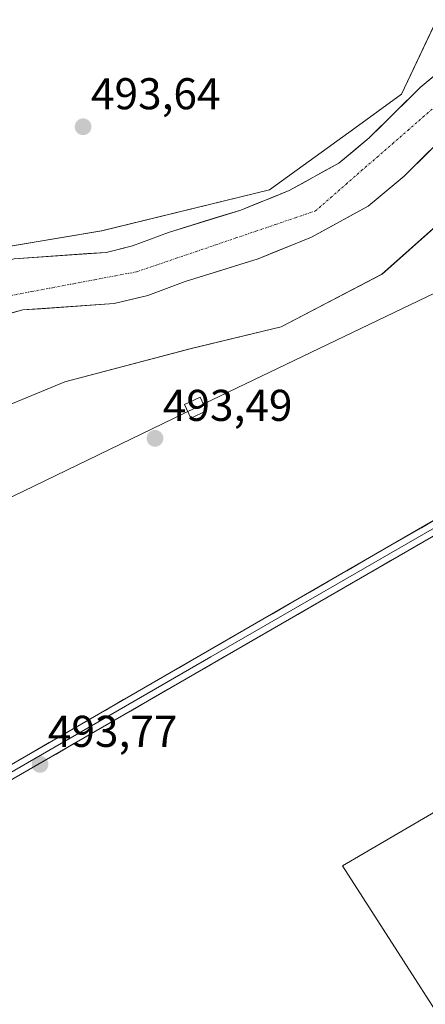
# Model space of a CAD drawing. Units: metres. Extents: x 573114 to 576547, y 4749642 to 4751992.
# Drawn here: x 574229 to 574320, y 4749918 to 4750140 of the extents above; entities that cross this region are included whole.
import ezdxf
from ezdxf.enums import TextEntityAlignment as Align

# ---------------------------------------------------------------- set-up
doc = ezdxf.new("R2010")
doc.units = ezdxf.units.M
doc.header["$MEASUREMENT"] = 0
doc.linetypes.add('TRAZO_Y_PUNTO', pattern=[1, 0.5, -0.25, 0, -0.25])
for name, color, linetype, lineweight in [('Arbolado forestal CxS', 92, 'Continuous', 0), ('Carátula', 7, 'Continuous', 5), ('Corriente natural Cxs', 5, 'Continuous', 13), ('Corriente natural eje', 5, 'TRAZO_Y_PUNTO', 0), ('Corriente natural superficial', 5, 'Continuous', 13), ('Cultivos herbáceos CxS', 92, 'Continuous', 0), ('Layer 0', 7, 'Continuous', 0), ('Prado CxS', 92, 'Continuous', 0), ('Punto de cota en terreno', 7, 'Continuous', 0), ('Rótulo de punto de cota en terreno', 19, 'Continuous', 0), ('Suelo desnudo CxS', 43, 'Continuous', 0), ('Tendido', 6, 'Continuous', 0), ('Torre de tendido Cxs', 19, 'Continuous', 0)]:
    doc.layers.add(name, color=color, linetype=linetype, lineweight=lineweight)
doc.styles.add('Arial', font='txt', dxfattribs={"height": 0.2})

# ---------------------------------------------------------------- blocks, each defined once
blk = doc.blocks.new('*U152')
at = {"layer": 'Prado CxS', "color": 92, "linetype": 'Continuous', "lineweight": 0}
for points in [[(574052.3989, 4749915.7155, 494.4619), (574073.0301, 4749955.3939, 494.1261), (574093.8531, 4749972.5311, 493.7588), (574109.0019, 4749982.6183, 493.7162), (574129.1349, 4749996.0241, 493.6325), (574128.8365, 4749996.2663, 493.6322), (574128.8323, 4749996.2701, 493.6322), (574128.8323, 4749997.1223, 493.627), (574159.8715, 4750015.8311, 493.4461), (574200.5677, 4750042.3987, 493.2979), (574239.0345, 4750058.3563, 493.3526), (574267.4863, 4750065.8701, 493.4833), (574287.7267, 4750070.6907, 493.3997), (574310.3861, 4750082.5463, 493.3739), (574354.1735, 4750121.4801, 493.475)], [(574514.2611, 4749907.4165, 492.8146), (574517.0931, 4749922.5211, 492.9349), (574519.0233, 4749932.8153, 492.8281), (574547.5939, 4749921.7031, 493.3103), (574561.8799, 4749940.7515, 493.0893), (574550.7693, 4749967.7381, 493.1534), (574564.7189, 4749991.6849, 493.4465), (574579.4533, 4750021.1881, 493.302), (574579.1631, 4750067.3143, 493.1809), (574592.0079, 4750118.2081, 492.8027), (574577.7223, 4750132.4947, 492.8179), (574514.2289, 4750070.5873, 493.0982), (574487.6185, 4750043.0121, 493.0511), (574500.2011, 4750131.3797, 492.9212), (574439.2649, 4750093.8177, 493.3813), (574395.8585, 4750073.7847, 493.4444), (574347.4435, 4750043.7349, 493.4746), (574375.8233, 4749992.8161, 493.4328), (574301.5313, 4749949.4111, 493.5699), (574337.4237, 4749893.4837, 493.8678)]]:
    blk.add_polyline3d(points, dxfattribs=at)
blk = doc.blocks.new('*U159')
at = {"layer": 'Prado CxS', "color": 92, "linetype": 'Continuous', "lineweight": 0}
blk.add_polyline3d([(574566.0661, 4750392.0605, 491.9029), (574526.5151, 4750365.2779, 491.8336), (574500.2551, 4750341.2825, 492.8665), (574485.2889, 4750280.6655, 492.3546), (574469.3459, 4750256.2185, 493.3812), (574448.7139, 4750243.5217, 494.1272), (574402.6897, 4750219.7161, 493.9484), (574357.7799, 4750191.1249, 493.371), (574336.5645, 4750169.1283, 493.3934), (574314.7531, 4750123.0801, 491.2717), (574304.3017, 4750115.3963, 491.258), (574285.0497, 4750101.5297, 491.3875), (574247.3149, 4750092.2865, 492.0927), (574205.7315, 4750085.3541, 491.4458), (574136.3643, 4750044.8137, 492.0104), (574096.0151, 4750024.6941, 492.9366), (574085.1419, 4750018.1733, 492.9687), (574074.6895, 4750011.9053, 493.5393), (574052.8055, 4750001.6125, 494.7551), (574035.9471, 4749984.7797, 494.8119)], dxfattribs=at)
blk = doc.blocks.new('*U161')
at = {"layer": 'Suelo desnudo CxS', "color": 43, "linetype": 'Continuous', "lineweight": 0}
for points in [[(574030.3601, 4749923.5701, 491.653), (574055.9201, 4749970.8501, 491.2766), (574066.3601, 4749985.0101, 490.9768), (574078.4001, 4749997.8901, 492.3382), (574089.0401, 4750006.8501, 491.5354), (574111.2801, 4750022.2101, 491.6267), (574133.4001, 4750036.4501, 491.5545), (574143.0801, 4750043.0901, 491.3685), (574152.7601, 4750048.6901, 491.5498), (574182.0801, 4750062.8501, 491.7842), (574195.4401, 4750070.1301, 491.4352), (574214.3601, 4750082.5201, 491.1778), (574227.6401, 4750086.0401, 491.1762), (574248.3201, 4750087.4801, 491.4479), (574254.2801, 4750088.9201, 491.3825), (574262.3601, 4750091.9601, 491.8814), (574278.6001, 4750097.0001, 491.4662), (574289.5201, 4750101.4001, 491.2459), (574300.6801, 4750107.5601, 491.3107), (574307.5201, 4750113.2401, 491.1443), (574319.0001, 4750124.6001, 491.0603), (574332.9201, 4750136.2001, 491.8532)], [(574326.8301, 4750115.9801, 491.227), (574315.3401, 4750104.6201, 491.7965), (574307.2601, 4750097.9101, 491.9531), (574294.5201, 4750090.8801, 491.938), (574282.5001, 4750086.0301, 492.0552), (574266.1301, 4750080.9501, 491.5226), (574257.7001, 4750077.7801, 492.2109), (574250.1001, 4750075.9401, 492.6642), (574229.5501, 4750074.5101, 492.2085), (574219.1601, 4750071.7601, 491.8689), (574201.4201, 4750060.1301, 493.3888), (574187.3901, 4750052.4901, 493.0296), (574158.2101, 4750038.4001, 491.5386), (574149.2901, 4750033.2401, 491.3502), (574139.8401, 4750026.7601, 491.5771), (574117.7301, 4750012.5301, 491.9863), (574096.1101, 4749997.5901, 492.4486), (574086.4201, 4749989.4301, 492.8657), (574075.3201, 4749977.5601, 492.979), (574065.7601, 4749964.6001, 493.0032), (574040.7301, 4749918.3001, 493.0602)]]:
    blk.add_polyline3d(points, dxfattribs=at)
blk = doc.blocks.new('*U162')
at = {"layer": 'Arbolado forestal CxS', "color": 92, "linetype": 'Continuous', "lineweight": 0}
for points in [[(574035.95, 4749984.78, 494.81), (574052.81, 4750001.61, 494.76), (574074.69, 4750011.91, 493.54), (574085.14, 4750018.17, 492.97), (574096.02, 4750024.69, 492.94), (574136.36, 4750044.81, 492.01), (574205.73, 4750085.35, 491.45), (574247.31, 4750092.29, 492.09), (574285.05, 4750101.53, 491.39), (574304.3, 4750115.4, 491.26), (574314.75, 4750123.08, 491.27), (574336.56, 4750169.13, 493.39), (574357.78, 4750191.12, 493.37), (574402.69, 4750219.72, 493.95), (574448.71, 4750243.52, 494.13), (574469.35, 4750256.22, 493.38), (574485.29, 4750280.67, 492.35), (574500.26, 4750341.28, 492.87), (574526.52, 4750365.28, 491.83), (574566.07, 4750392.06, 491.9)], [(574332.92, 4750136.2, 491.85), (574319, 4750124.6, 491.06), (574307.52, 4750113.24, 491.14), (574300.68, 4750107.56, 491.31), (574289.52, 4750101.4, 491.25), (574278.6, 4750097, 491.47), (574262.36, 4750091.96, 491.88), (574254.28, 4750088.92, 491.38), (574248.32, 4750087.48, 491.45), (574227.64, 4750086.04, 491.18), (574214.36, 4750082.52, 491.18), (574195.44, 4750070.13, 491.44), (574182.08, 4750062.85, 491.78), (574152.76, 4750048.69, 491.55), (574143.08, 4750043.09, 491.37), (574133.4, 4750036.45, 491.55), (574111.28, 4750022.21, 491.63), (574089.04, 4750006.85, 491.54), (574078.4, 4749997.89, 492.34), (574066.36, 4749985.01, 490.98), (574055.92, 4749970.85, 491.28), (574030.36, 4749923.57, 491.65)]]:
    blk.add_polyline3d(points, dxfattribs=at)
blk = doc.blocks.new('*U169')
at = {"layer": 'Suelo desnudo CxS', "color": 43, "linetype": 'Continuous', "lineweight": 0}
blk.add_polyline3d([(574332.92, 4750136.2, 491.85), (574319, 4750124.6, 491.06), (574307.52, 4750113.24, 491.14), (574300.68, 4750107.56, 491.31), (574289.52, 4750101.4, 491.25), (574278.6, 4750097, 491.47), (574262.36, 4750091.96, 491.88), (574254.28, 4750088.92, 491.38), (574248.32, 4750087.48, 491.45), (574227.64, 4750086.04, 491.18), (574214.36, 4750082.52, 491.18), (574195.44, 4750070.13, 491.44), (574182.08, 4750062.85, 491.78), (574152.76, 4750048.69, 491.55), (574143.08, 4750043.09, 491.37), (574133.4, 4750036.45, 491.55), (574111.28, 4750022.21, 491.63), (574089.04, 4750006.85, 491.54), (574078.4, 4749997.89, 492.34), (574066.36, 4749985.01, 490.98), (574055.92, 4749970.85, 491.28), (574030.36, 4749923.57, 491.65)], dxfattribs=at)
blk = doc.blocks.new('*U176')
at = {"layer": 'Arbolado forestal CxS', "color": 92, "linetype": 'Continuous', "lineweight": 0}
blk.add_polyline3d([(574332.92, 4750136.2, 491.85), (574319, 4750124.6, 491.06), (574307.52, 4750113.24, 491.14), (574300.68, 4750107.56, 491.31), (574289.52, 4750101.4, 491.25), (574278.6, 4750097, 491.47), (574262.36, 4750091.96, 491.88), (574254.28, 4750088.92, 491.38), (574248.32, 4750087.48, 491.45), (574227.64, 4750086.04, 491.18), (574214.36, 4750082.52, 491.18), (574195.44, 4750070.13, 491.44), (574182.08, 4750062.85, 491.78), (574152.76, 4750048.69, 491.55), (574143.08, 4750043.09, 491.37), (574133.4, 4750036.45, 491.55), (574111.28, 4750022.21, 491.63), (574089.04, 4750006.85, 491.54), (574078.4, 4749997.89, 492.34), (574066.36, 4749985.01, 490.98), (574055.92, 4749970.85, 491.28), (574030.36, 4749923.57, 491.65)], dxfattribs=at)
blk = doc.blocks.new('5PATER')
at = {"layer": 'Carátula', "linetype": 'Continuous', "lineweight": 5}
h = blk.add_hatch(color=250, dxfattribs=at)
edge = h.paths.add_edge_path()
edge.add_ellipse((0, 0.01), major_axis=(-1.33, -1.34), ratio=0.999422, start_angle=0, end_angle=360)

msp = doc.modelspace()

# ---------------------------------------------------------------- linework, layer by layer
at = {"layer": 'Arbolado forestal CxS', "color": 92, "linetype": 'Continuous', "lineweight": 0}
for points in [[(574602.28, 4750405.79, 491.1), (574566.07, 4750392.06, 491.9), (574526.52, 4750365.28, 491.83), (574500.26, 4750341.28, 492.87), (574485.29, 4750280.67, 492.35), (574469.35, 4750256.22, 493.38), (574448.71, 4750243.52, 494.13), (574402.69, 4750219.72, 493.95), (574357.78, 4750191.12, 493.37), (574336.56, 4750169.13, 493.39), (574314.75, 4750123.08, 491.27), (574304.3, 4750115.4, 491.26), (574285.05, 4750101.53, 491.39), (574247.31, 4750092.29, 492.09), (574205.73, 4750085.35, 491.45), (574136.36, 4750044.81, 492.01), (574096.02, 4750024.69, 492.94), (574085.14, 4750018.17, 492.97), (574074.69, 4750011.91, 493.54), (574052.81, 4750001.61, 494.76), (574035.95, 4749984.78, 494.81), (574024.89, 4749953.16, 494.24), (574017.65, 4749931.42, 494.87), (574010.57, 4749920.21, 494.8)], [(574508.78, 4750279.58, 491.71), (574504.26, 4750257.06, 492.86), (574493.22, 4750234.61, 493.33), (574474.45, 4750218.38, 492.94), (574419.1, 4750186.86, 493.42), (574393.34, 4750169.81, 493.71), (574372.66, 4750153.54, 494.25), (574354.17, 4750121.48, 493.48), (574310.39, 4750082.55, 493.37), (574287.73, 4750070.69, 493.4), (574267.49, 4750065.87, 493.48), (574239.03, 4750058.36, 493.35), (574200.57, 4750042.4, 493.3), (574159.87, 4750015.83, 493.45), (574128.83, 4749997.12, 493.63), (574128.83, 4749996.27, 493.63), (574128.84, 4749996.27, 493.63), (574129.13, 4749996.02, 493.63), (574109, 4749982.62, 493.72), (574093.85, 4749972.53, 493.76), (574073.03, 4749955.39, 494.13), (574052.4, 4749915.72, 494.46), (574041.29, 4749883.97, 493.92)], [(574354.17, 4750121.48, 493.48), (574310.39, 4750082.55, 493.37), (574287.73, 4750070.69, 493.4), (574267.49, 4750065.87, 493.48), (574239.03, 4750058.36, 493.35), (574200.57, 4750042.4, 493.3), (574159.87, 4750015.83, 493.45), (574128.83, 4749997.12, 493.63), (574128.83, 4749996.27, 493.63), (574128.84, 4749996.27, 493.63), (574129.13, 4749996.02, 493.63), (574109, 4749982.62, 493.72), (574093.85, 4749972.53, 493.76), (574073.03, 4749955.39, 494.13), (574052.4, 4749915.72, 494.46)], [(574040.73, 4749918.3, 493.06), (574065.76, 4749964.6, 493), (574075.32, 4749977.56, 492.98), (574086.42, 4749989.43, 492.87), (574096.11, 4749997.59, 492.45), (574117.73, 4750012.53, 491.99), (574139.84, 4750026.76, 491.58), (574149.29, 4750033.24, 491.35), (574158.21, 4750038.4, 491.54), (574187.39, 4750052.49, 493.03), (574201.42, 4750060.13, 493.39), (574219.16, 4750071.76, 491.87), (574229.55, 4750074.51, 492.21), (574250.1, 4750075.94, 492.66), (574257.7, 4750077.78, 492.21), (574266.13, 4750080.95, 491.52), (574282.5, 4750086.03, 492.06), (574294.52, 4750090.88, 491.94), (574307.26, 4750097.91, 491.95), (574315.34, 4750104.62, 491.8), (574326.83, 4750115.98, 491.23)], [(574326.83, 4750115.98, 491.23), (574315.34, 4750104.62, 491.8), (574307.26, 4750097.91, 491.95), (574294.52, 4750090.88, 491.94), (574282.5, 4750086.03, 492.06), (574266.13, 4750080.95, 491.52), (574257.7, 4750077.78, 492.21), (574250.1, 4750075.94, 492.66), (574229.55, 4750074.51, 492.21), (574219.16, 4750071.76, 491.87), (574201.42, 4750060.13, 493.39), (574187.39, 4750052.49, 493.03), (574158.21, 4750038.4, 491.54), (574149.29, 4750033.24, 491.35), (574139.84, 4750026.76, 491.58), (574117.73, 4750012.53, 491.99), (574096.11, 4749997.59, 492.45), (574086.42, 4749989.43, 492.87), (574075.32, 4749977.56, 492.98), (574065.76, 4749964.6, 493), (574040.73, 4749918.3, 493.06)]]:
    msp.add_polyline3d(points, dxfattribs=at)
at = {"layer": 'Corriente natural Cxs', "color": 5, "linetype": 'Continuous', "lineweight": 13}
for points in [[(574227.64, 4750086.04, 491.6), (574231.78, 4750086.33, 491.37), (574235.91, 4750086.62, 491.53), (574240.05, 4750086.9, 491.81), (574244.18, 4750087.19, 491.95), (574248.32, 4750087.48, 491.91), (574251.3, 4750088.2, 491.81), (574254.28, 4750088.92, 491.76), (574258.32, 4750090.44, 491.83), (574262.36, 4750091.96, 491.81), (574266.42, 4750093.22, 491.65), (574270.48, 4750094.48, 491.65), (574274.54, 4750095.74, 491.55), (574278.6, 4750097, 491.42), (574282.24, 4750098.47, 491.5), (574285.88, 4750099.93, 491.55), (574289.52, 4750101.4, 491.68), (574293.24, 4750103.45, 491.76), (574296.96, 4750105.51, 491.64), (574300.68, 4750107.56, 491.55), (574304.1, 4750110.4, 491.47), (574307.52, 4750113.24, 491.22), (574310.39, 4750116.08, 491.29), (574313.26, 4750118.92, 491.4), (574316.13, 4750121.76, 491.33), (574319, 4750124.6, 491.5), (574322.48, 4750127.5, 491.75)], [(574321.09, 4750110.3, 491.38), (574318.21, 4750107.46, 491.25), (574315.34, 4750104.62, 491.29), (574312.65, 4750102.38, 491.31), (574309.95, 4750100.15, 491.19), (574307.26, 4750097.91, 491.2), (574303.01, 4750095.57, 491.27), (574298.77, 4750093.22, 491.36), (574294.52, 4750090.88, 491.38), (574290.51, 4750089.26, 491.25), (574286.51, 4750087.65, 491.46), (574282.5, 4750086.03, 491.41), (574278.41, 4750084.76, 491.33), (574274.32, 4750083.49, 491.29), (574270.22, 4750082.22, 491.24), (574266.13, 4750080.95, 491.11), (574261.92, 4750079.37, 491.44), (574257.7, 4750077.78, 491.57), (574253.9, 4750076.86, 491.47), (574250.1, 4750075.94, 491.63), (574245.99, 4750075.65, 492.02), (574241.88, 4750075.37, 491.8), (574237.77, 4750075.08, 491.42), (574233.66, 4750074.8, 491.23), (574229.55, 4750074.51, 491.34), (574226.09, 4750073.59, 491.65)]]:
    msp.add_polyline3d(points, dxfattribs=at)
at = {"layer": 'Corriente natural eje', "color": 5, "linetype": 'TRAZO_Y_PUNTO', "lineweight": 0}
msp.add_polyline3d([(574226.83, 4750077.75, 491.4), (574231.55, 4750078.64, 491.27), (574236.27, 4750079.53, 491.34), (574240.98, 4750080.42, 491.64), (574245.7, 4750081.31, 491.72), (574250.41, 4750082.2, 491.47), (574255.13, 4750083.09, 491.34), (574259.61, 4750084.61, 491.34), (574264.08, 4750086.14, 491.49), (574268.56, 4750087.66, 491.46), (574273.03, 4750089.18, 491.32), (574277.51, 4750090.71, 491.37), (574281.98, 4750092.23, 491.36), (574286.46, 4750093.75, 491.17), (574290.93, 4750095.28, 491.11), (574295.41, 4750096.8, 491.29), (574298.87, 4750099.82, 491.33), (574302.34, 4750102.84, 491.34), (574305.8, 4750105.87, 491.27), (574309.27, 4750108.89, 491.19), (574312.73, 4750111.91, 491.14), (574316.19, 4750114.93, 491.31), (574319.66, 4750117.95, 491.28), (574323.12, 4750120.98, 491.29)], dxfattribs=at)
at = {"layer": 'Corriente natural superficial', "color": 5, "linetype": 'Continuous', "lineweight": 13}
for points in [[(574227.64, 4750086.04, 491.6), (574231.78, 4750086.33, 491.37), (574235.91, 4750086.62, 491.53), (574240.05, 4750086.9, 491.81), (574244.18, 4750087.19, 491.95), (574248.32, 4750087.48, 491.91), (574251.3, 4750088.2, 491.81), (574254.28, 4750088.92, 491.76), (574258.32, 4750090.44, 491.83), (574262.36, 4750091.96, 491.81), (574266.42, 4750093.22, 491.65), (574270.48, 4750094.48, 491.65), (574274.54, 4750095.74, 491.55), (574278.6, 4750097, 491.42), (574282.24, 4750098.47, 491.5), (574285.88, 4750099.93, 491.55), (574289.52, 4750101.4, 491.68), (574293.24, 4750103.45, 491.76), (574296.96, 4750105.51, 491.64), (574300.68, 4750107.56, 491.55), (574304.1, 4750110.4, 491.47), (574307.52, 4750113.24, 491.22), (574310.39, 4750116.08, 491.29), (574313.26, 4750118.92, 491.4), (574316.13, 4750121.76, 491.33), (574319, 4750124.6, 491.5), (574322.48, 4750127.5, 491.75)], [(574321.09, 4750110.3, 491.38), (574318.21, 4750107.46, 491.25), (574315.34, 4750104.62, 491.29), (574312.65, 4750102.38, 491.31), (574309.95, 4750100.15, 491.19), (574307.26, 4750097.91, 491.2), (574303.01, 4750095.57, 491.27), (574298.77, 4750093.22, 491.36), (574294.52, 4750090.88, 491.38), (574290.51, 4750089.26, 491.25), (574286.51, 4750087.65, 491.46), (574282.5, 4750086.03, 491.41), (574278.41, 4750084.76, 491.33), (574274.32, 4750083.49, 491.29), (574270.22, 4750082.22, 491.24), (574266.13, 4750080.95, 491.11), (574261.92, 4750079.37, 491.44), (574257.7, 4750077.78, 491.57), (574253.9, 4750076.86, 491.47), (574250.1, 4750075.94, 491.63), (574245.99, 4750075.65, 492.02), (574241.88, 4750075.37, 491.8), (574237.77, 4750075.08, 491.42), (574233.66, 4750074.8, 491.23), (574229.55, 4750074.51, 491.34), (574226.09, 4750073.59, 491.65)]]:
    msp.add_polyline3d(points, dxfattribs=at)
at = {"layer": 'Cultivos herbáceos CxS', "color": 92, "linetype": 'Continuous', "lineweight": 0}
msp.add_polyline3d([(574322.44, 4749751.47, 494.05), (574324.9, 4749760.76, 493.82), (574263.97, 4749814.19, 493.97), (574263.13, 4749822.53, 493.92), (574337.42, 4749893.48, 493.87), (574301.53, 4749949.41, 493.57), (574375.82, 4749992.82, 493.43), (574347.44, 4750043.73, 493.47), (574395.86, 4750073.78, 493.44), (574439.26, 4750093.82, 493.38), (574500.2, 4750131.38, 492.92), (574487.62, 4750043.01, 493.05), (574481.56, 4750017.92, 493.18), (574474.32, 4749965.66, 493.28), (574472.71, 4749928.67, 493.12), (574463.87, 4749904.55, 493.23), (574439.75, 4749863.55, 493.41), (574362.08, 4749788.52, 494.09), (574355.33, 4749777.52, 493.86), (574345.68, 4749761.44, 493.8), (574336.03, 4749754.21, 493.83), (574322.44, 4749751.47, 494.05)], close=True, dxfattribs=at)
msp.add_polyline3d([(574487.62, 4750043.01, 493.05), (574500.2, 4750131.38, 492.92), (574439.26, 4750093.82, 493.38), (574395.86, 4750073.78, 493.44), (574347.44, 4750043.73, 493.47), (574375.82, 4749992.82, 493.43), (574301.53, 4749949.41, 493.57), (574337.42, 4749893.48, 493.87), (574263.13, 4749822.53, 493.92), (574263.97, 4749814.19, 493.97), (574324.9, 4749760.76, 493.82), (574322.44, 4749751.47, 494.05)], dxfattribs=at)
at = {"layer": 'Layer 0', "linetype": 'Continuous', "lineweight": 0}
for points in [[(574323.43, 4750027.93), (574218.76, 4749967.47), (574203.55, 4749957.8), (574192.48, 4749950.05), (574189.68, 4749947.71), (574179.15, 4749937.6), (574172.02, 4749929.3), (574165.6, 4749920.45), (574115.07, 4749856.45)], [(574324.18, 4750026.64), (574271.87, 4749996.42), (574219.54, 4749966.19), (574204.38, 4749956.56), (574198.92, 4749952.74), (574193.39, 4749948.86), (574190.68, 4749946.6), (574180.24, 4749936.58), (574173.2, 4749928.38), (574166.79, 4749919.55), (574116.25, 4749855.53)], [(574117.42, 4749854.6), (574167.98, 4749918.64), (574174.37, 4749927.45), (574181.33, 4749935.55), (574191.67, 4749945.48), (574194.29, 4749947.67), (574205.21, 4749955.31), (574220.31, 4749964.91), (574324.93, 4750025.35)]]:
    msp.add_lwpolyline(points, dxfattribs=at)
for points in [[(574227.13, 4749972.31, 493.57), (574231.32, 4749974.73, 493.71), (574235.51, 4749977.14, 493.7), (574239.69, 4749979.56, 493.7), (574243.88, 4749981.98, 493.64), (574248.07, 4749984.4, 493.56), (574252.25, 4749986.82, 493.54), (574256.44, 4749989.24, 493.57), (574260.63, 4749991.65, 493.59), (574264.81, 4749994.07, 493.64), (574269, 4749996.49, 493.58), (574273.19, 4749998.91, 493.56), (574277.38, 4750001.33, 493.54), (574281.56, 4750003.75, 493.59), (574285.75, 4750006.16, 493.55), (574289.94, 4750008.58, 493.59), (574294.12, 4750011, 493.62), (574298.31, 4750013.42, 493.61), (574302.5, 4750015.84, 493.57), (574306.68, 4750018.26, 493.65), (574310.87, 4750020.67, 493.62), (574315.06, 4750023.09, 493.6), (574319.24, 4750025.51, 493.58), (574323.43, 4750027.93, 493.58)], [(574320.75, 4750022.93, 493.55), (574316.56, 4750020.51, 493.63), (574312.38, 4750018.1, 493.64), (574308.19, 4750015.68, 493.6), (574304.01, 4750013.26, 493.54), (574299.82, 4750010.84, 493.61), (574295.64, 4750008.43, 493.57), (574291.45, 4750006.01, 493.58), (574287.27, 4750003.59, 493.62), (574283.08, 4750001.17, 493.58), (574278.9, 4749998.76, 493.53), (574274.71, 4749996.34, 493.72), (574270.53, 4749993.92, 493.65), (574266.34, 4749991.5, 493.71), (574262.16, 4749989.09, 493.56), (574257.97, 4749986.67, 493.72), (574253.79, 4749984.25, 493.81), (574249.6, 4749981.83, 493.69), (574245.42, 4749979.42, 493.74), (574241.23, 4749977, 493.78), (574237.05, 4749974.58, 493.75), (574232.86, 4749972.16, 493.72), (574228.68, 4749969.75, 493.68)]]:
    msp.add_polyline3d(points, dxfattribs=at)
at = {"layer": 'Prado CxS', "color": 92, "linetype": 'Continuous', "lineweight": 0}
for points in [[(574602.28, 4750405.79, 491.1), (574566.07, 4750392.06, 491.9), (574526.52, 4750365.28, 491.83), (574500.26, 4750341.28, 492.87), (574485.29, 4750280.67, 492.35), (574469.35, 4750256.22, 493.38), (574448.71, 4750243.52, 494.13), (574402.69, 4750219.72, 493.95), (574357.78, 4750191.12, 493.37), (574336.56, 4750169.13, 493.39), (574314.75, 4750123.08, 491.27), (574304.3, 4750115.4, 491.26), (574285.05, 4750101.53, 491.39), (574247.31, 4750092.29, 492.09), (574205.73, 4750085.35, 491.45), (574136.36, 4750044.81, 492.01), (574096.02, 4750024.69, 492.94), (574085.14, 4750018.17, 492.97), (574074.69, 4750011.91, 493.54), (574052.81, 4750001.61, 494.76), (574035.95, 4749984.78, 494.81), (574024.89, 4749953.16, 494.24), (574017.65, 4749931.42, 494.87), (574010.57, 4749920.21, 494.8)], [(574508.78, 4750279.58, 491.71), (574504.26, 4750257.06, 492.86), (574493.22, 4750234.61, 493.33), (574474.45, 4750218.38, 492.94), (574419.1, 4750186.86, 493.42), (574393.34, 4750169.81, 493.71), (574372.66, 4750153.54, 494.25), (574354.17, 4750121.48, 493.48), (574310.39, 4750082.55, 493.37), (574287.73, 4750070.69, 493.4), (574267.49, 4750065.87, 493.48), (574239.03, 4750058.36, 493.35), (574200.57, 4750042.4, 493.3), (574159.87, 4750015.83, 493.45), (574128.83, 4749997.12, 493.63), (574128.83, 4749996.27, 493.63), (574128.84, 4749996.27, 493.63), (574129.13, 4749996.02, 493.63), (574109, 4749982.62, 493.72), (574093.85, 4749972.53, 493.76), (574073.03, 4749955.39, 494.13), (574052.4, 4749915.72, 494.46), (574041.29, 4749883.97, 493.92)], [(574487.62, 4750043.01, 493.05), (574500.2, 4750131.38, 492.92), (574439.26, 4750093.82, 493.38), (574395.86, 4750073.78, 493.44), (574347.44, 4750043.73, 493.47), (574375.82, 4749992.82, 493.43), (574301.53, 4749949.41, 493.57), (574337.42, 4749893.48, 493.87), (574263.13, 4749822.53, 493.92), (574263.97, 4749814.19, 493.97), (574324.9, 4749760.76, 493.82), (574322.44, 4749751.47, 494.05)]]:
    msp.add_polyline3d(points, dxfattribs=at)
at = {"layer": 'Suelo desnudo CxS', "color": 43, "linetype": 'Continuous', "lineweight": 0}
msp.add_polyline3d([(574326.83, 4750115.98, 491.23), (574315.34, 4750104.62, 491.8), (574307.26, 4750097.91, 491.95), (574294.52, 4750090.88, 491.94), (574282.5, 4750086.03, 492.06), (574266.13, 4750080.95, 491.52), (574257.7, 4750077.78, 492.21), (574250.1, 4750075.94, 492.66), (574229.55, 4750074.51, 492.21), (574219.16, 4750071.76, 491.87), (574201.42, 4750060.13, 493.39), (574187.39, 4750052.49, 493.03), (574158.21, 4750038.4, 491.54), (574149.29, 4750033.24, 491.35), (574139.84, 4750026.76, 491.58), (574117.73, 4750012.53, 491.99), (574096.11, 4749997.59, 492.45), (574086.42, 4749989.43, 492.87), (574075.32, 4749977.56, 492.98), (574065.76, 4749964.6, 493), (574040.73, 4749918.3, 493.06)], dxfattribs=at)
at = {"layer": 'Tendido', "color": 6, "linetype": 'Continuous', "lineweight": 0}
msp.add_polyline3d([(575832.91, 4751217.96, 488.56), (575706.39, 4751092.55, 489.29), (575524.04, 4750911.36, 489.47), (575356.08, 4750745.73, 489.65), (575181.77, 4750573.75, 490.14), (575019.05, 4750413.41, 490.91), (574847.34, 4750330.71, 491.77), (574694.41, 4750257.15, 492.39), (574480.26, 4750154.18, 493.05), (574268.43, 4750052.52, 493.71), (574079.68, 4749961.03, 494.13), (573894.31, 4749872.18, 494.74), (573700.32, 4749779.21, 495.19), (573521.93, 4749693.16, 496.04), (573421.48, 4749644.57, 495.94)], dxfattribs=at)
at = {"layer": 'Torre de tendido Cxs', "color": 19, "linetype": 'Continuous', "lineweight": 0}
msp.add_lwpolyline([(574267.4, 4750050.14), (574270.92, 4750051.78), (574269.46, 4750054.9), (574265.94, 4750053.26), (574267.4, 4750050.14)], dxfattribs=at)
msp.add_polyline3d([(574267.4, 4750050.14, 493.61), (574265.94, 4750053.26, 493.7), (574269.46, 4750054.9, 493.67), (574270.92, 4750051.78, 493.68), (574267.4, 4750050.14, 493.61)], close=True, dxfattribs=at)

# ---------------------------------------------------------------- block references
at = {"layer": 'Arbolado forestal CxS', "color": 92, "linetype": 'Continuous', "lineweight": 0}
for name in ['*U162', '*U176']:
    msp.add_blockref(name, (0, 0), dxfattribs=at)
at = {"layer": 'Prado CxS', "color": 92, "linetype": 'Continuous', "lineweight": 0}
for name in ['*U152', '*U159']:
    msp.add_blockref(name, (0, 0), dxfattribs=at)
at = {"layer": 'Punto de cota en terreno', "linetype": 'Continuous', "lineweight": 0}
for p in [(574243.14, 4750115.73, 493.64), (574259.32, 4750045.6, 493.49), (574233.44, 4749972.24, 493.77)]:
    msp.add_blockref('5PATER', p, dxfattribs=at)
at = {"layer": 'Suelo desnudo CxS', "color": 43, "linetype": 'Continuous', "lineweight": 0}
for name in ['*U161', '*U169']:
    msp.add_blockref(name, (0, 0), dxfattribs=at)

# ---------------------------------------------------------------- texts
at = {"layer": 'Rótulo de punto de cota en terreno', "color": 19, "linetype": 'Continuous', "lineweight": 0, "style": 'Arial'}
for s, p in [('493,64', (574244.9, 4750117.49)), ('493,49', (574261.08, 4750047.36)), ('493,77', (574235.2, 4749974))]:
    msp.add_text(s, height=7, dxfattribs=at).set_placement(p, align=Align.BOTTOM_LEFT)

doc.saveas('drawing.dxf')
